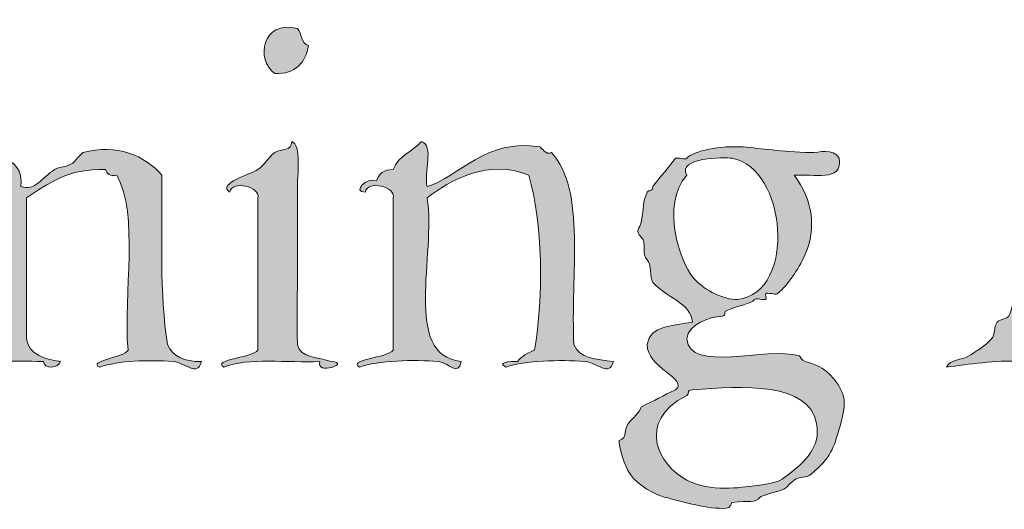
# Model space of a CAD drawing. Units: inches. Extents: x 0 to 17, y 0 to 11.
# Drawn here: x 2 to 2.4, y 0.6 to 0.8 of the extents above; entities that cross this region are included whole.
import ezdxf

# ---------------------------------------------------------------- set-up
doc = ezdxf.new("R2010")
doc.units = ezdxf.units.IN
doc.header["$MEASUREMENT"] = 0
doc.layers.add('Layer 1', color=7, linetype='Continuous')

# ---------------------------------------------------------------- blocks, each defined once
blk = doc.blocks.new('block 46')
at = {"layer": 'Layer 1', "true_color": 0x191919}
h = blk.add_hatch(color=250, dxfattribs=at)
edge = h.paths.add_edge_path()
edge.add_spline(control_points=[(2.10661, 0.76613), (2.10835, 0.76451), (2.10781, 0.76063), (2.11063, 0.76012), (2.10938, 0.75401), (2.10617, 0.74986), (2.09859, 0.75008), (2.09167, 0.75505), (2.09405, 0.76925), (2.10661, 0.76613)], knot_values=[0, 0, 0, 0, 0.013889, 0.013889, 0.013889, 0.027778, 0.027778, 0.027778, 0.041667, 0.041667, 0.041667, 0.041667], degree=3, periodic=0)
edge.add_line((2.10661, 0.76613), (2.10661, 0.76613))
h = blk.add_hatch(color=250, dxfattribs=at)
edge = h.paths.add_edge_path()
edge.add_spline(control_points=[(2.40356, 0.76815), (2.40591, 0.76847), (2.40715, 0.7677), (2.40759, 0.76613), (2.41796, 0.73999), (2.429, 0.70808), (2.43969, 0.67786), (2.43986, 0.6774), (2.44133, 0.67734), (2.4417, 0.67585), (2.44275, 0.67164), (2.44425, 0.66939), (2.44572, 0.66579), (2.44674, 0.66326), (2.44629, 0.66173), (2.44772, 0.65979), (2.45244, 0.65327), (2.45834, 0.64718), (2.46777, 0.64775), (2.46461, 0.64204), (2.45994, 0.64745), (2.45574, 0.64775), (2.44345, 0.64864), (2.42929, 0.64647), (2.41762, 0.64575), (2.42095, 0.64978), (2.43081, 0.64726), (2.43166, 0.65377), (2.43077, 0.67027), (2.42228, 0.67916), (2.41962, 0.6939), (2.41962, 0.6939), (2.37748, 0.6939), (2.37748, 0.6939), (2.37335, 0.68869), (2.37065, 0.68199), (2.36947, 0.67384), (2.36416, 0.67045), (2.36439, 0.66153), (2.36144, 0.65578), (2.36152, 0.64916), (2.36715, 0.6481), (2.37348, 0.64775), (2.37169, 0.64205), (2.36667, 0.64754), (2.36344, 0.64775), (2.35495, 0.64833), (2.34516, 0.64676), (2.33735, 0.64575), (2.3389, 0.64867), (2.34258, 0.64813), (2.34538, 0.64975), (2.34752, 0.651), (2.35148, 0.65355), (2.35341, 0.65578), (2.3548, 0.65738), (2.35404, 0.65997), (2.35543, 0.6618), (2.35608, 0.66268), (2.35893, 0.66298), (2.35943, 0.6638), (2.36118, 0.66668), (2.36106, 0.67211), (2.36344, 0.67585), (2.36451, 0.67752), (2.36844, 0.68377), (2.36947, 0.68788), (2.37051, 0.69207), (2.37186, 0.69438), (2.37348, 0.6979), (2.38255, 0.71756), (2.39548, 0.74931), (2.40356, 0.76815)], knot_values=[0, 0, 0, 0, 0.013889, 0.013889, 0.013889, 0.027778, 0.027778, 0.027778, 0.041667, 0.041667, 0.041667, 0.055556, 0.055556, 0.055556, 0.069444, 0.069444, 0.069444, 0.083333, 0.083333, 0.083333, 0.097222, 0.097222, 0.097222, 0.111111, 0.111111, 0.111111, 0.125, 0.125, 0.125, 0.138889, 0.138889, 0.138889, 0.152778, 0.152778, 0.152778, 0.166667, 0.166667, 0.166667, 0.180556, 0.180556, 0.180556, 0.194444, 0.194444, 0.194444, 0.208333, 0.208333, 0.208333, 0.222222, 0.222222, 0.222222, 0.236111, 0.236111, 0.236111, 0.25, 0.25, 0.25, 0.263889, 0.263889, 0.263889, 0.277778, 0.277778, 0.277778, 0.291667, 0.291667, 0.291667, 0.305556, 0.305556, 0.305556, 0.319444, 0.319444, 0.319444, 0.333333, 0.333333, 0.333333, 0.333333], degree=3, periodic=0)
edge.add_line((2.40356, 0.76815), (2.40356, 0.76815))
edge = h.paths.add_edge_path()
edge.add_spline(control_points=[(2.3795, 0.6979), (2.3795, 0.6979), (2.39956, 0.6979), (2.39956, 0.6979), (2.40501, 0.69915), (2.41548, 0.69537), (2.41762, 0.69991), (2.41433, 0.70185), (2.41477, 0.70654), (2.41361, 0.70996), (2.40942, 0.72225), (2.4051, 0.73345), (2.40156, 0.74406), (2.40114, 0.74562), (2.3999, 0.74639), (2.39755, 0.74608), (2.39374, 0.72781), (2.3833, 0.71617), (2.3795, 0.6979)], knot_values=[0, 0, 0, 0, 0.013889, 0.013889, 0.013889, 0.027778, 0.027778, 0.027778, 0.041667, 0.041667, 0.041667, 0.055556, 0.055556, 0.055556, 0.069444, 0.069444, 0.069444, 0.083333, 0.083333, 0.083333, 0.083333], degree=3, periodic=0)
edge.add_line((2.3795, 0.6979), (2.3795, 0.6979))
h = blk.add_hatch(color=250, dxfattribs=at)
edge = h.paths.add_edge_path()
edge.add_spline(control_points=[(2.02235, 0.64775), (2.02188, 0.6452), (2.01634, 0.64511), (2.01632, 0.64775), (2.00532, 0.64806), (1.99471, 0.64796), (1.98622, 0.64575), (1.98793, 0.64872), (1.99128, 0.65007), (1.99626, 0.64975), (1.99594, 0.6521), (1.9967, 0.65333), (1.99826, 0.65377), (1.99651, 0.67476), (2.00296, 0.70395), (1.99225, 0.71597), (1.98693, 0.71554), (1.98412, 0.71657), (1.9802, 0.71597), (1.97262, 0.71482), (1.96895, 0.70958), (1.96215, 0.70795), (1.96215, 0.70795), (1.96215, 0.65377), (1.96215, 0.65377), (1.96397, 0.64958), (1.96807, 0.64765), (1.9742, 0.64775), (1.97238, 0.64208), (1.96737, 0.6475), (1.96417, 0.64775), (1.95422, 0.64852), (1.94293, 0.647), (1.93405, 0.64575), (1.93686, 0.64963), (1.94444, 0.64874), (1.94811, 0.65176), (1.95051, 0.66861), (1.95261, 0.69607), (1.9461, 0.70996), (1.94293, 0.70978), (1.93844, 0.71092), (1.93807, 0.70795), (1.93411, 0.71011), (1.94404, 0.71521), (1.94811, 0.71597), (1.9495, 0.72126), (1.95723, 0.72021), (1.95812, 0.72601), (1.96207, 0.72325), (1.95922, 0.71372), (1.96215, 0.70996), (1.97258, 0.71625), (1.98041, 0.72512), (1.99826, 0.724), (2.00159, 0.71932), (2.00947, 0.71914), (2.00829, 0.70996), (2.01347, 0.70814), (2.01585, 0.71334), (2.02033, 0.71597), (2.02208, 0.717), (2.02418, 0.7168), (2.02636, 0.71799), (2.02721, 0.71844), (2.02975, 0.72183), (2.03038, 0.72199), (2.04233, 0.72529), (2.05246, 0.72096), (2.05846, 0.71396), (2.05858, 0.69335), (2.05757, 0.67159), (2.06047, 0.65377), (2.06228, 0.64958), (2.06639, 0.64765), (2.0725, 0.64775), (2.07123, 0.64213), (2.06657, 0.64745), (2.06247, 0.64775), (2.05328, 0.64842), (2.04314, 0.6481), (2.03639, 0.64575), (2.03178, 0.64794), (2.04492, 0.64907), (2.04641, 0.65176), (2.04465, 0.67208), (2.05048, 0.69996), (2.0424, 0.71396), (2.04008, 0.71364), (2.03885, 0.71441), (2.0384, 0.71597), (2.0251, 0.71657), (2.01808, 0.71087), (2.0103, 0.70593), (2.0103, 0.70593), (2.0103, 0.65578), (2.0103, 0.65578), (2.01129, 0.65008), (2.01658, 0.64868), (2.02235, 0.64775)], knot_values=[0, 0, 0, 0, 0.013889, 0.013889, 0.013889, 0.027778, 0.027778, 0.027778, 0.041667, 0.041667, 0.041667, 0.055556, 0.055556, 0.055556, 0.069444, 0.069444, 0.069444, 0.083333, 0.083333, 0.083333, 0.097222, 0.097222, 0.097222, 0.111111, 0.111111, 0.111111, 0.125, 0.125, 0.125, 0.138889, 0.138889, 0.138889, 0.152778, 0.152778, 0.152778, 0.166667, 0.166667, 0.166667, 0.180556, 0.180556, 0.180556, 0.194444, 0.194444, 0.194444, 0.208333, 0.208333, 0.208333, 0.222222, 0.222222, 0.222222, 0.236111, 0.236111, 0.236111, 0.25, 0.25, 0.25, 0.263889, 0.263889, 0.263889, 0.277778, 0.277778, 0.277778, 0.291667, 0.291667, 0.291667, 0.305556, 0.305556, 0.305556, 0.319444, 0.319444, 0.319444, 0.333333, 0.333333, 0.333333, 0.347222, 0.347222, 0.347222, 0.361111, 0.361111, 0.361111, 0.375, 0.375, 0.375, 0.388889, 0.388889, 0.388889, 0.402778, 0.402778, 0.402778, 0.416667, 0.416667, 0.416667, 0.430556, 0.430556, 0.430556, 0.444444, 0.444444, 0.444444, 0.458333, 0.458333, 0.458333, 0.458333], degree=3, periodic=0)
edge.add_line((2.02235, 0.64775), (2.02235, 0.64775))
h = blk.add_hatch(color=250, dxfattribs=at)
edge = h.paths.add_edge_path()
edge.add_spline(control_points=[(2.08053, 0.64575), (2.07604, 0.64844), (2.09043, 0.64907), (2.09257, 0.65176), (2.09257, 0.65176), (2.09257, 0.70593), (2.09257, 0.70593), (2.09355, 0.70988), (2.08338, 0.7124), (2.08253, 0.70795), (2.07795, 0.71102), (2.09002, 0.71426), (2.09257, 0.71597), (2.09509, 0.71766), (2.09602, 0.72017), (2.09859, 0.72199), (2.10084, 0.72358), (2.10467, 0.72222), (2.1046, 0.72601), (2.10824, 0.7246), (2.10655, 0.7146), (2.10661, 0.70795), (2.1068, 0.69248), (2.10649, 0.67156), (2.10661, 0.65377), (2.10777, 0.64891), (2.1142, 0.64932), (2.11866, 0.64775), (2.12613, 0.64716), (2.11275, 0.64277), (2.11464, 0.64775), (2.10312, 0.64724), (2.08906, 0.64925), (2.08053, 0.64575)], knot_values=[0, 0, 0, 0, 0.013889, 0.013889, 0.013889, 0.027778, 0.027778, 0.027778, 0.041667, 0.041667, 0.041667, 0.055556, 0.055556, 0.055556, 0.069444, 0.069444, 0.069444, 0.083333, 0.083333, 0.083333, 0.097222, 0.097222, 0.097222, 0.111111, 0.111111, 0.111111, 0.125, 0.125, 0.125, 0.138889, 0.138889, 0.138889, 0.152778, 0.152778, 0.152778, 0.152778], degree=3, periodic=0)
edge.add_line((2.08053, 0.64575), (2.08053, 0.64575))
h = blk.add_hatch(color=250, dxfattribs=at)
edge = h.paths.add_edge_path()
edge.add_spline(control_points=[(2.1648, 0.64775), (2.16393, 0.64212), (2.16054, 0.64745), (2.15677, 0.64775), (2.14813, 0.64846), (2.13519, 0.64815), (2.12869, 0.64575), (2.12421, 0.64844), (2.13858, 0.64907), (2.14073, 0.65176), (2.14073, 0.65176), (2.14073, 0.70593), (2.14073, 0.70593), (2.14169, 0.70988), (2.13152, 0.7124), (2.13069, 0.70795), (2.12598, 0.70797), (2.13144, 0.71343), (2.1347, 0.71197), (2.13558, 0.71444), (2.13729, 0.71608), (2.14073, 0.71597), (2.14238, 0.721), (2.14776, 0.72233), (2.15076, 0.72601), (2.15529, 0.72451), (2.15154, 0.71476), (2.15276, 0.70996), (2.16408, 0.7133), (2.17358, 0.72735), (2.19288, 0.724), (2.19327, 0.72393), (2.1951, 0.72093), (2.19691, 0.72199), (2.20941, 0.70909), (2.20362, 0.67788), (2.20494, 0.65377), (2.20676, 0.64891), (2.21301, 0.64845), (2.21897, 0.64775), (2.21772, 0.64213), (2.21303, 0.64745), (2.20894, 0.64775), (2.19982, 0.64842), (2.18754, 0.64818), (2.18085, 0.64575), (2.17719, 0.64731), (2.18207, 0.64789), (2.18487, 0.64775), (2.18634, 0.64962), (2.18852, 0.6508), (2.19088, 0.65176), (2.1943, 0.67072), (2.19381, 0.69731), (2.18888, 0.71396), (2.17478, 0.71994), (2.1608, 0.71228), (2.15276, 0.70593), (2.15604, 0.6858), (2.14381, 0.65016), (2.1648, 0.64775)], knot_values=[0, 0, 0, 0, 0.013889, 0.013889, 0.013889, 0.027778, 0.027778, 0.027778, 0.041667, 0.041667, 0.041667, 0.055556, 0.055556, 0.055556, 0.069444, 0.069444, 0.069444, 0.083333, 0.083333, 0.083333, 0.097222, 0.097222, 0.097222, 0.111111, 0.111111, 0.111111, 0.125, 0.125, 0.125, 0.138889, 0.138889, 0.138889, 0.152778, 0.152778, 0.152778, 0.166667, 0.166667, 0.166667, 0.180556, 0.180556, 0.180556, 0.194444, 0.194444, 0.194444, 0.208333, 0.208333, 0.208333, 0.222222, 0.222222, 0.222222, 0.236111, 0.236111, 0.236111, 0.25, 0.25, 0.25, 0.263889, 0.263889, 0.263889, 0.277778, 0.277778, 0.277778, 0.277778], degree=3, periodic=0)
edge.add_line((2.1648, 0.64775), (2.1648, 0.64775))
h = blk.add_hatch(color=250, dxfattribs=at)
edge = h.paths.add_edge_path()
edge.add_spline(control_points=[(2.29924, 0.71998), (2.30058, 0.71128), (2.28992, 0.71459), (2.28319, 0.71396), (2.29002, 0.70516), (2.29112, 0.69504), (2.2872, 0.68589), (2.2856, 0.68217), (2.28159, 0.67513), (2.27717, 0.67183), (2.27645, 0.67131), (2.2737, 0.6725), (2.27315, 0.67183), (2.27296, 0.67159), (2.2734, 0.66994), (2.27315, 0.66981), (2.27242, 0.66949), (2.26962, 0.67041), (2.26913, 0.66981), (2.26775, 0.66813), (2.2637, 0.66783), (2.2591, 0.6658), (2.25819, 0.66541), (2.25926, 0.66391), (2.25711, 0.6638), (2.2536, 0.66361), (2.24548, 0.66123), (2.24506, 0.65578), (2.24606, 0.64341), (2.27313, 0.65328), (2.28519, 0.64975), (2.28542, 0.64969), (2.28588, 0.64808), (2.2872, 0.64775), (2.29005, 0.64704), (2.2939, 0.64589), (2.29723, 0.64174), (2.30189, 0.63592), (2.30191, 0.63268), (2.29924, 0.62367), (2.29736, 0.61732), (2.29637, 0.61369), (2.2892, 0.60763), (2.28762, 0.60627), (2.28501, 0.60697), (2.28319, 0.60562), (2.28055, 0.60364), (2.28156, 0.6027), (2.27717, 0.6016), (2.27724, 0.60163), (2.27129, 0.59977), (2.27115, 0.5996), (2.26912, 0.59711), (2.2677, 0.59862), (2.26112, 0.59759), (2.26098, 0.59757), (2.26066, 0.59566), (2.2591, 0.59558), (2.25243, 0.59523), (2.24435, 0.59776), (2.23703, 0.5996), (2.23401, 0.60036), (2.22773, 0.60364), (2.225, 0.60763), (2.22272, 0.61096), (2.22078, 0.61772), (2.22099, 0.61966), (2.22098, 0.61959), (2.22292, 0.62028), (2.223, 0.62166), (2.22326, 0.62684), (2.22668, 0.62691), (2.229, 0.63169), (2.23312, 0.63363), (2.23695, 0.6358), (2.24105, 0.63772), (2.24594, 0.6414), (2.23065, 0.64567), (2.23102, 0.65377), (2.23197, 0.66085), (2.24046, 0.66036), (2.24708, 0.6618), (2.24647, 0.66865), (2.23759, 0.67057), (2.23302, 0.67585), (2.23174, 0.67756), (2.2326, 0.68256), (2.23102, 0.68387), (2.2287, 0.68578), (2.231, 0.6899), (2.229, 0.69189), (2.22622, 0.6947), (2.22842, 0.69449), (2.229, 0.6979), (2.22978, 0.70232), (2.2293, 0.70432), (2.23102, 0.70795), (2.23147, 0.70893), (2.23291, 0.70776), (2.23302, 0.70996), (2.23303, 0.71011), (2.24117, 0.72007), (2.24105, 0.71998), (2.24179, 0.72043), (2.24455, 0.71935), (2.24506, 0.71998), (2.24724, 0.72264), (2.25723, 0.72462), (2.26513, 0.724), (2.27162, 0.72348), (2.27833, 0.72241), (2.2892, 0.72199), (2.29194, 0.72188), (2.297, 0.72397), (2.29924, 0.71998)], knot_values=[0, 0, 0, 0, 0.013889, 0.013889, 0.013889, 0.027778, 0.027778, 0.027778, 0.041667, 0.041667, 0.041667, 0.055556, 0.055556, 0.055556, 0.069444, 0.069444, 0.069444, 0.083333, 0.083333, 0.083333, 0.097222, 0.097222, 0.097222, 0.111111, 0.111111, 0.111111, 0.125, 0.125, 0.125, 0.138889, 0.138889, 0.138889, 0.152778, 0.152778, 0.152778, 0.166667, 0.166667, 0.166667, 0.180556, 0.180556, 0.180556, 0.194444, 0.194444, 0.194444, 0.208333, 0.208333, 0.208333, 0.222222, 0.222222, 0.222222, 0.236111, 0.236111, 0.236111, 0.25, 0.25, 0.25, 0.263889, 0.263889, 0.263889, 0.277778, 0.277778, 0.277778, 0.291667, 0.291667, 0.291667, 0.305556, 0.305556, 0.305556, 0.319444, 0.319444, 0.319444, 0.333333, 0.333333, 0.333333, 0.347222, 0.347222, 0.347222, 0.361111, 0.361111, 0.361111, 0.375, 0.375, 0.375, 0.388889, 0.388889, 0.388889, 0.402778, 0.402778, 0.402778, 0.416667, 0.416667, 0.416667, 0.430556, 0.430556, 0.430556, 0.444444, 0.444444, 0.444444, 0.458333, 0.458333, 0.458333, 0.472222, 0.472222, 0.472222, 0.486111, 0.486111, 0.486111, 0.5, 0.5, 0.5, 0.513889, 0.513889, 0.513889, 0.527778, 0.527778, 0.527778, 0.527778], degree=3, periodic=0)
edge.add_line((2.29924, 0.71998), (2.29924, 0.71998))
edge = h.paths.add_edge_path()
edge.add_spline(control_points=[(2.24708, 0.67786), (2.24944, 0.67486), (2.25262, 0.67307), (2.25509, 0.67183), (2.25703, 0.67086), (2.26105, 0.66957), (2.26312, 0.66981), (2.28446, 0.67238), (2.28045, 0.7168), (2.26112, 0.71998), (2.25859, 0.72039), (2.2415, 0.72042), (2.24506, 0.71396), (2.23553, 0.70322), (2.24289, 0.68311), (2.24708, 0.67786)], knot_values=[0, 0, 0, 0, 0.013889, 0.013889, 0.013889, 0.027778, 0.027778, 0.027778, 0.041667, 0.041667, 0.041667, 0.055556, 0.055556, 0.055556, 0.069444, 0.069444, 0.069444, 0.069444], degree=3, periodic=0)
edge.add_line((2.24708, 0.67786), (2.24708, 0.67786))
edge = h.paths.add_edge_path()
edge.add_spline(control_points=[(2.24506, 0.60562), (2.25347, 0.60121), (2.26448, 0.60299), (2.26913, 0.60361), (2.27727, 0.60468), (2.27755, 0.60482), (2.28119, 0.60763), (2.28705, 0.61214), (2.29279, 0.6174), (2.29121, 0.62568), (2.28838, 0.64064), (2.26494, 0.63902), (2.24708, 0.63772), (2.24485, 0.63756), (2.24609, 0.63623), (2.24506, 0.63572), (2.22676, 0.62634), (2.23509, 0.61084), (2.24506, 0.60562)], knot_values=[0, 0, 0, 0, 0.013889, 0.013889, 0.013889, 0.027778, 0.027778, 0.027778, 0.041667, 0.041667, 0.041667, 0.055556, 0.055556, 0.055556, 0.069444, 0.069444, 0.069444, 0.083333, 0.083333, 0.083333, 0.083333], degree=3, periodic=0)
edge.add_line((2.24506, 0.60562), (2.24506, 0.60562))
at = {"layer": 'Layer 1', "lineweight": 0}
for points, knots in [([(2.10661, 0.76613), (2.10835, 0.76451), (2.10781, 0.76063), (2.11063, 0.76012), (2.10938, 0.75401), (2.10617, 0.74986), (2.09859, 0.75008), (2.09167, 0.75505), (2.09405, 0.76925), (2.10661, 0.76613)], [0, 0, 0, 0, 1, 1, 1, 2, 2, 2, 3, 3, 3, 3]), ([(2.40356, 0.76815), (2.40591, 0.76847), (2.40715, 0.7677), (2.40759, 0.76613), (2.41796, 0.73999), (2.429, 0.70808), (2.43969, 0.67786), (2.43986, 0.6774), (2.44133, 0.67734), (2.4417, 0.67585), (2.44275, 0.67164), (2.44425, 0.66939), (2.44572, 0.66579), (2.44674, 0.66326), (2.44629, 0.66173), (2.44772, 0.65979), (2.45244, 0.65327), (2.45834, 0.64718), (2.46777, 0.64775), (2.46461, 0.64204), (2.45994, 0.64745), (2.45574, 0.64775), (2.44345, 0.64864), (2.42929, 0.64647), (2.41762, 0.64575), (2.42095, 0.64978), (2.43081, 0.64726), (2.43166, 0.65377), (2.43077, 0.67027), (2.42228, 0.67916), (2.41962, 0.6939), (2.41962, 0.6939), (2.37748, 0.6939), (2.37748, 0.6939), (2.37335, 0.68869), (2.37065, 0.68199), (2.36947, 0.67384), (2.36416, 0.67045), (2.36439, 0.66153), (2.36144, 0.65578), (2.36152, 0.64916), (2.36715, 0.6481), (2.37348, 0.64775), (2.37169, 0.64205), (2.36667, 0.64754), (2.36344, 0.64775), (2.35495, 0.64833), (2.34516, 0.64676), (2.33735, 0.64575), (2.3389, 0.64867), (2.34258, 0.64813), (2.34538, 0.64975), (2.34752, 0.651), (2.35148, 0.65355), (2.35341, 0.65578), (2.3548, 0.65738), (2.35404, 0.65997), (2.35543, 0.6618), (2.35608, 0.66268), (2.35893, 0.66298), (2.35943, 0.6638), (2.36118, 0.66668), (2.36106, 0.67211), (2.36344, 0.67585), (2.36451, 0.67752), (2.36844, 0.68377), (2.36947, 0.68788), (2.37051, 0.69207), (2.37186, 0.69438), (2.37348, 0.6979), (2.38255, 0.71756), (2.39548, 0.74931), (2.40356, 0.76815)], [0, 0, 0, 0, 1, 1, 1, 2, 2, 2, 3, 3, 3, 4, 4, 4, 5, 5, 5, 6, 6, 6, 7, 7, 7, 8, 8, 8, 9, 9, 9, 10, 10, 10, 11, 11, 11, 12, 12, 12, 13, 13, 13, 14, 14, 14, 15, 15, 15, 16, 16, 16, 17, 17, 17, 18, 18, 18, 19, 19, 19, 20, 20, 20, 21, 21, 21, 22, 22, 22, 23, 23, 23, 24, 24, 24, 24]), ([(2.02235, 0.64775), (2.02188, 0.6452), (2.01634, 0.64511), (2.01632, 0.64775), (2.00532, 0.64806), (1.99471, 0.64796), (1.98622, 0.64575), (1.98793, 0.64872), (1.99128, 0.65007), (1.99626, 0.64975), (1.99594, 0.6521), (1.9967, 0.65333), (1.99826, 0.65377), (1.99651, 0.67476), (2.00296, 0.70395), (1.99225, 0.71597), (1.98693, 0.71554), (1.98412, 0.71657), (1.9802, 0.71597), (1.97262, 0.71482), (1.96895, 0.70958), (1.96215, 0.70795), (1.96215, 0.70795), (1.96215, 0.65377), (1.96215, 0.65377), (1.96397, 0.64958), (1.96807, 0.64765), (1.9742, 0.64775), (1.97238, 0.64208), (1.96737, 0.6475), (1.96417, 0.64775), (1.95422, 0.64852), (1.94293, 0.647), (1.93405, 0.64575), (1.93686, 0.64963), (1.94444, 0.64874), (1.94811, 0.65176), (1.95051, 0.66861), (1.95261, 0.69607), (1.9461, 0.70996), (1.94293, 0.70978), (1.93844, 0.71092), (1.93807, 0.70795), (1.93411, 0.71011), (1.94404, 0.71521), (1.94811, 0.71597), (1.9495, 0.72126), (1.95723, 0.72021), (1.95812, 0.72601), (1.96207, 0.72325), (1.95922, 0.71372), (1.96215, 0.70996), (1.97258, 0.71625), (1.98041, 0.72512), (1.99826, 0.724), (2.00159, 0.71932), (2.00947, 0.71914), (2.00829, 0.70996), (2.01347, 0.70814), (2.01585, 0.71334), (2.02033, 0.71597), (2.02208, 0.717), (2.02418, 0.7168), (2.02636, 0.71799), (2.02721, 0.71844), (2.02975, 0.72183), (2.03038, 0.72199), (2.04233, 0.72529), (2.05246, 0.72096), (2.05846, 0.71396), (2.05858, 0.69335), (2.05757, 0.67159), (2.06047, 0.65377), (2.06228, 0.64958), (2.06639, 0.64765), (2.0725, 0.64775), (2.07123, 0.64213), (2.06657, 0.64745), (2.06247, 0.64775), (2.05328, 0.64842), (2.04314, 0.6481), (2.03639, 0.64575), (2.03178, 0.64794), (2.04492, 0.64907), (2.04641, 0.65176), (2.04465, 0.67208), (2.05048, 0.69996), (2.0424, 0.71396), (2.04008, 0.71364), (2.03885, 0.71441), (2.0384, 0.71597), (2.0251, 0.71657), (2.01808, 0.71087), (2.0103, 0.70593), (2.0103, 0.70593), (2.0103, 0.65578), (2.0103, 0.65578), (2.01129, 0.65008), (2.01658, 0.64868), (2.02235, 0.64775)], [0, 0, 0, 0, 1, 1, 1, 2, 2, 2, 3, 3, 3, 4, 4, 4, 5, 5, 5, 6, 6, 6, 7, 7, 7, 8, 8, 8, 9, 9, 9, 10, 10, 10, 11, 11, 11, 12, 12, 12, 13, 13, 13, 14, 14, 14, 15, 15, 15, 16, 16, 16, 17, 17, 17, 18, 18, 18, 19, 19, 19, 20, 20, 20, 21, 21, 21, 22, 22, 22, 23, 23, 23, 24, 24, 24, 25, 25, 25, 26, 26, 26, 27, 27, 27, 28, 28, 28, 29, 29, 29, 30, 30, 30, 31, 31, 31, 32, 32, 32, 33, 33, 33, 33]), ([(2.08053, 0.64575), (2.07604, 0.64844), (2.09043, 0.64907), (2.09257, 0.65176), (2.09257, 0.65176), (2.09257, 0.70593), (2.09257, 0.70593), (2.09355, 0.70988), (2.08338, 0.7124), (2.08253, 0.70795), (2.07795, 0.71102), (2.09002, 0.71426), (2.09257, 0.71597), (2.09509, 0.71766), (2.09602, 0.72017), (2.09859, 0.72199), (2.10084, 0.72358), (2.10467, 0.72222), (2.1046, 0.72601), (2.10824, 0.7246), (2.10655, 0.7146), (2.10661, 0.70795), (2.1068, 0.69248), (2.10649, 0.67156), (2.10661, 0.65377), (2.10777, 0.64891), (2.1142, 0.64932), (2.11866, 0.64775), (2.12613, 0.64716), (2.11275, 0.64277), (2.11464, 0.64775), (2.10312, 0.64724), (2.08906, 0.64925), (2.08053, 0.64575)], [0, 0, 0, 0, 1, 1, 1, 2, 2, 2, 3, 3, 3, 4, 4, 4, 5, 5, 5, 6, 6, 6, 7, 7, 7, 8, 8, 8, 9, 9, 9, 10, 10, 10, 11, 11, 11, 11]), ([(2.1648, 0.64775), (2.16393, 0.64212), (2.16054, 0.64745), (2.15677, 0.64775), (2.14813, 0.64846), (2.13519, 0.64815), (2.12869, 0.64575), (2.12421, 0.64844), (2.13858, 0.64907), (2.14073, 0.65176), (2.14073, 0.65176), (2.14073, 0.70593), (2.14073, 0.70593), (2.14169, 0.70988), (2.13152, 0.7124), (2.13069, 0.70795), (2.12598, 0.70797), (2.13144, 0.71343), (2.1347, 0.71197), (2.13558, 0.71444), (2.13729, 0.71608), (2.14073, 0.71597), (2.14238, 0.721), (2.14776, 0.72233), (2.15076, 0.72601), (2.15529, 0.72451), (2.15154, 0.71476), (2.15276, 0.70996), (2.16408, 0.7133), (2.17358, 0.72735), (2.19288, 0.724), (2.19327, 0.72393), (2.1951, 0.72093), (2.19691, 0.72199), (2.20941, 0.70909), (2.20362, 0.67788), (2.20494, 0.65377), (2.20676, 0.64891), (2.21301, 0.64845), (2.21897, 0.64775), (2.21772, 0.64213), (2.21303, 0.64745), (2.20894, 0.64775), (2.19982, 0.64842), (2.18754, 0.64818), (2.18085, 0.64575), (2.17719, 0.64731), (2.18207, 0.64789), (2.18487, 0.64775), (2.18634, 0.64962), (2.18852, 0.6508), (2.19088, 0.65176), (2.1943, 0.67072), (2.19381, 0.69731), (2.18888, 0.71396), (2.17478, 0.71994), (2.1608, 0.71228), (2.15276, 0.70593), (2.15604, 0.6858), (2.14381, 0.65016), (2.1648, 0.64775)], [0, 0, 0, 0, 1, 1, 1, 2, 2, 2, 3, 3, 3, 4, 4, 4, 5, 5, 5, 6, 6, 6, 7, 7, 7, 8, 8, 8, 9, 9, 9, 10, 10, 10, 11, 11, 11, 12, 12, 12, 13, 13, 13, 14, 14, 14, 15, 15, 15, 16, 16, 16, 17, 17, 17, 18, 18, 18, 19, 19, 19, 20, 20, 20, 20]), ([(2.29924, 0.71998), (2.30058, 0.71128), (2.28992, 0.71459), (2.28319, 0.71396), (2.29002, 0.70516), (2.29112, 0.69504), (2.2872, 0.68589), (2.2856, 0.68217), (2.28159, 0.67513), (2.27717, 0.67183), (2.27645, 0.67131), (2.2737, 0.6725), (2.27315, 0.67183), (2.27296, 0.67159), (2.2734, 0.66994), (2.27315, 0.66981), (2.27242, 0.66949), (2.26962, 0.67041), (2.26913, 0.66981), (2.26775, 0.66813), (2.2637, 0.66783), (2.2591, 0.6658), (2.25819, 0.66541), (2.25926, 0.66391), (2.25711, 0.6638), (2.2536, 0.66361), (2.24548, 0.66123), (2.24506, 0.65578), (2.24606, 0.64341), (2.27313, 0.65328), (2.28519, 0.64975), (2.28542, 0.64969), (2.28588, 0.64808), (2.2872, 0.64775), (2.29005, 0.64704), (2.2939, 0.64589), (2.29723, 0.64174), (2.30189, 0.63592), (2.30191, 0.63268), (2.29924, 0.62367), (2.29736, 0.61732), (2.29637, 0.61369), (2.2892, 0.60763), (2.28762, 0.60627), (2.28501, 0.60697), (2.28319, 0.60562), (2.28055, 0.60364), (2.28156, 0.6027), (2.27717, 0.6016), (2.27724, 0.60163), (2.27129, 0.59977), (2.27115, 0.5996), (2.26912, 0.59711), (2.2677, 0.59862), (2.26112, 0.59759), (2.26098, 0.59757), (2.26066, 0.59566), (2.2591, 0.59558), (2.25243, 0.59523), (2.24435, 0.59776), (2.23703, 0.5996), (2.23401, 0.60036), (2.22773, 0.60364), (2.225, 0.60763), (2.22272, 0.61096), (2.22078, 0.61772), (2.22099, 0.61966), (2.22098, 0.61959), (2.22292, 0.62028), (2.223, 0.62166), (2.22326, 0.62684), (2.22668, 0.62691), (2.229, 0.63169), (2.23312, 0.63363), (2.23695, 0.6358), (2.24105, 0.63772), (2.24594, 0.6414), (2.23065, 0.64567), (2.23102, 0.65377), (2.23197, 0.66085), (2.24046, 0.66036), (2.24708, 0.6618), (2.24647, 0.66865), (2.23759, 0.67057), (2.23302, 0.67585), (2.23174, 0.67756), (2.2326, 0.68256), (2.23102, 0.68387), (2.2287, 0.68578), (2.231, 0.6899), (2.229, 0.69189), (2.22622, 0.6947), (2.22842, 0.69449), (2.229, 0.6979), (2.22978, 0.70232), (2.2293, 0.70432), (2.23102, 0.70795), (2.23147, 0.70893), (2.23291, 0.70776), (2.23302, 0.70996), (2.23303, 0.71011), (2.24117, 0.72007), (2.24105, 0.71998), (2.24179, 0.72043), (2.24455, 0.71935), (2.24506, 0.71998), (2.24724, 0.72264), (2.25723, 0.72462), (2.26513, 0.724), (2.27162, 0.72348), (2.27833, 0.72241), (2.2892, 0.72199), (2.29194, 0.72188), (2.297, 0.72397), (2.29924, 0.71998)], [0, 0, 0, 0, 1, 1, 1, 2, 2, 2, 3, 3, 3, 4, 4, 4, 5, 5, 5, 6, 6, 6, 7, 7, 7, 8, 8, 8, 9, 9, 9, 10, 10, 10, 11, 11, 11, 12, 12, 12, 13, 13, 13, 14, 14, 14, 15, 15, 15, 16, 16, 16, 17, 17, 17, 18, 18, 18, 19, 19, 19, 20, 20, 20, 21, 21, 21, 22, 22, 22, 23, 23, 23, 24, 24, 24, 25, 25, 25, 26, 26, 26, 27, 27, 27, 28, 28, 28, 29, 29, 29, 30, 30, 30, 31, 31, 31, 32, 32, 32, 33, 33, 33, 34, 34, 34, 35, 35, 35, 36, 36, 36, 37, 37, 37, 38, 38, 38, 38]), ([(2.24708, 0.67786), (2.24944, 0.67486), (2.25262, 0.67307), (2.25509, 0.67183), (2.25703, 0.67086), (2.26105, 0.66957), (2.26312, 0.66981), (2.28446, 0.67238), (2.28045, 0.7168), (2.26112, 0.71998), (2.25859, 0.72039), (2.2415, 0.72042), (2.24506, 0.71396), (2.23553, 0.70322), (2.24289, 0.68311), (2.24708, 0.67786)], [0, 0, 0, 0, 1, 1, 1, 2, 2, 2, 3, 3, 3, 4, 4, 4, 5, 5, 5, 5]), ([(2.24506, 0.60562), (2.25347, 0.60121), (2.26448, 0.60299), (2.26913, 0.60361), (2.27727, 0.60468), (2.27755, 0.60482), (2.28119, 0.60763), (2.28705, 0.61214), (2.29279, 0.6174), (2.29121, 0.62568), (2.28838, 0.64064), (2.26494, 0.63902), (2.24708, 0.63772), (2.24485, 0.63756), (2.24609, 0.63623), (2.24506, 0.63572), (2.22676, 0.62634), (2.23509, 0.61084), (2.24506, 0.60562)], [0, 0, 0, 0, 1, 1, 1, 2, 2, 2, 3, 3, 3, 4, 4, 4, 5, 5, 5, 6, 6, 6, 6])]:
    blk.add_open_spline(points, degree=3, knots=knots, dxfattribs=at)
blk = doc.blocks.new('block 2')
at = {"layer": 'Layer 1'}
blk.add_blockref('block 46', (0, 0), dxfattribs=at)

msp = doc.modelspace()

# ---------------------------------------------------------------- block references
at = {"layer": 'Layer 1'}
msp.add_blockref('block 2', (0, 0), dxfattribs=at)

doc.saveas('drawing.dxf')
